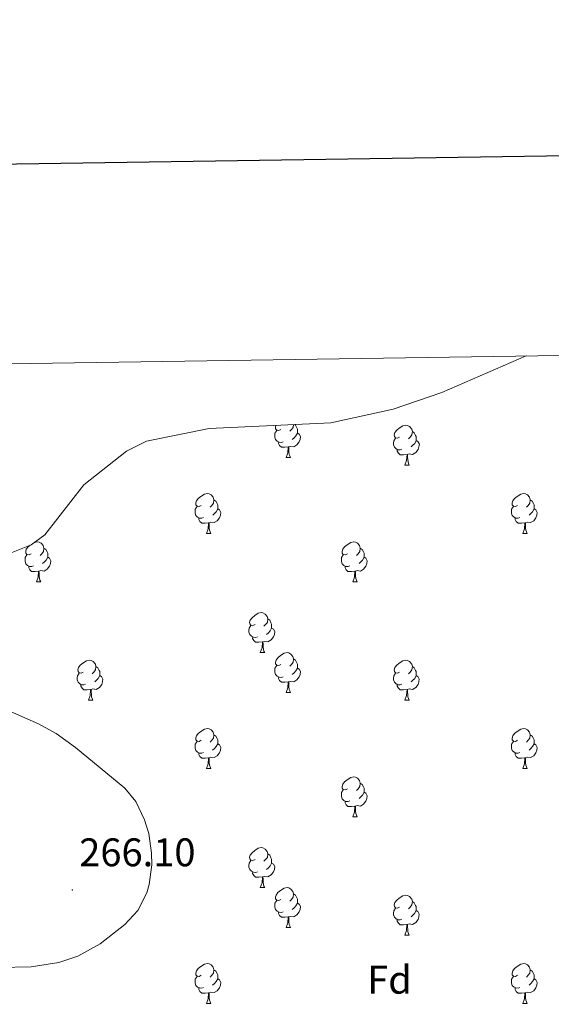
# Model space of a CAD drawing. Units: metres. Extents: x 604069 to 608569, y 4668664 to 4671701.
# Drawn here: x 606036 to 606169, y 4671240 to 4671488 of the extents above; entities that cross this region are included whole.
import ezdxf
from ezdxf.enums import TextEntityAlignment as Align

# ---------------------------------------------------------------- set-up
doc = ezdxf.new("R2010")
doc.units = ezdxf.units.M
doc.header["$MEASUREMENT"] = 0
for name, color, linetype, lineweight in [('Carátula', 7, 'Continuous', 5), ('Level 35', 92, 'Continuous', 0), ('Level 36', 19, 'Continuous', 40), ('Level 37', 92, 'Continuous', 0), ('Level 41', 19, 'Continuous', 0), ('Level 61', 19, 'Continuous', 0), ('Level 63', 7, 'Continuous', 0), ('Level 7', 1, 'Continuous', 0)]:
    doc.layers.add(name, color=color, linetype=linetype, lineweight=lineweight)
doc.styles.add('Arial', font='ARIAL.TTF', dxfattribs={"height": 0.2})

# ---------------------------------------------------------------- blocks, each defined once
blk = doc.blocks.new('5PATER')
at = {"layer": 'Carátula', "linetype": 'Continuous', "lineweight": 5}
h = blk.add_hatch(color=250, dxfattribs=at)
edge = h.paths.add_edge_path()
edge.add_ellipse((0, 0), major_axis=(-1.33, -1.34), ratio=0.999422, start_angle=0, end_angle=360)

msp = doc.modelspace()

# ---------------------------------------------------------------- linework, layer by layer
at = {"layer": 'Level 35', "color": 92, "linetype": 'Continuous', "lineweight": 0, "ltscale": 0.5}
for points in [[(606033.55, 4671353.63, 265.85), (606038.55, 4671355.68, 265.81), (606041.94, 4671358.16, 265.79), (606051.74, 4671370.73, 265.8), (606062.43, 4671379.23, 265.95), (606067.47, 4671381.7, 265.98), (606083.18, 4671384.91, 265.98), (606113.69, 4671386.28, 265.97), (606129.3, 4671389.73, 265.86), (606141.48, 4671393.88, 265.8), (606162.62, 4671403.11, 265.81)], [(606030.31, 4671249.61, 271.79), (606038.52, 4671249.73, 271.69), (606045.47, 4671250.84, 271.59), (606050.22, 4671252.39, 271.39), (606055.82, 4671255.54, 271.36), (606062.03, 4671260.39, 271.36), (606065.25, 4671263.89, 271.36), (606067.57, 4671268.34, 271.36), (606068.14, 4671270.38, 271.36), (606068.77, 4671275.37, 271.36), (606068.72, 4671278.27, 271.36), (606068.03, 4671283.19, 271.36), (606066.99, 4671286.63, 271.36), (606064.81, 4671291.22, 271.31), (606062.04, 4671294.63, 271.26), (606049.62, 4671304.8, 271.26), (606044.78, 4671308.35, 271.26), (606040.4, 4671310.78, 271.27), (606024.34, 4671317.78, 271.29)]]:
    msp.add_polyline3d(points, dxfattribs=at)
at = {"layer": 'Level 36', "color": 92, "linetype": 'Continuous', "lineweight": 0}
for points in [[(606101.74, 4671381.56, 0.01), (606101.32, 4671381.4, 0.01), (606100.73, 4671381.46, 0.01), (606100.26, 4671381.67, 0.01), (606099.83, 4671382.09, 0.01), (606099.62, 4671382.68, 0.01), (606099.62, 4671383.1, 0.01), (606099.67, 4671383.69, 0.01), (606100.1, 4671384.37, 0.01)], [(606101.16, 4671384.64, 0.01), (606100.63, 4671384.37, 0.01), (606100.1, 4671384.43, 0.01), (606099.83, 4671384.8, 0.01), (606099.78, 4671385.23, 0.01), (606099.91, 4671385.67, 0.01)], [(606104.32, 4671385.86, 0.01), (606104.23, 4671385.17, 0.01), (606103.81, 4671384.64, 0.01), (606103.39, 4671384.21, 0.01)], [(606104.56, 4671385.87, 0.01), (606104.82, 4671385.71, 0.01), (606105.13, 4671385.07, 0.01), (606105.29, 4671384.75, 0.01), (606105.29, 4671384.17, 0.01), (606105.29, 4671383.74, 0.01), (606104.92, 4671383.05, 0.01), (606104.5, 4671382.57, 0.01), (606104.02, 4671382.15, 0.01)], [(606130.93, 4671382.73, 0.01), (606130.4, 4671382.47, 0.01), (606129.87, 4671382.52, 0.01), (606129.61, 4671382.89, 0.01), (606129.55, 4671383.32, 0.01), (606129.71, 4671383.84, 0.01), (606130.19, 4671384.43, 0.01), (606130.83, 4671384.96, 0.01), (606131.73, 4671385.55, 0.01), (606132.47, 4671385.71, 0.01), (606132.9, 4671385.65, 0.01), (606133.43, 4671385.34, 0.01), (606133.96, 4671384.75, 0.01), (606134.12, 4671384.11, 0.01), (606134.01, 4671383.26, 0.01), (606133.58, 4671382.73, 0.01), (606133.16, 4671382.31, 0.01)], [(606134.12, 4671384.11, 0.01), (606134.59, 4671383.8, 0.01), (606134.91, 4671383.16, 0.01), (606135.07, 4671382.84, 0.01), (606135.07, 4671382.26, 0.01), (606135.07, 4671381.83, 0.01), (606134.7, 4671381.14, 0.01), (606134.28, 4671380.66, 0.01), (606133.8, 4671380.24, 0.01)], [(606105.29, 4671383.74, 0.01), (606105.75, 4671383.49, 0.01), (606106.09, 4671382.87, 0.01), (606105.98, 4671382.15, 0.01), (606105.77, 4671381.51, 0.01), (606105.19, 4671380.77, 0.01), (606104.39, 4671380.29, 0.01), (606103.54, 4671380.39, 0.01), (606103.11, 4671380.27, 0.01)], [(606131.52, 4671379.65, 0.01), (606131.09, 4671379.49, 0.01), (606130.51, 4671379.55, 0.01), (606130.03, 4671379.76, 0.01), (606129.61, 4671380.19, 0.01), (606129.39, 4671380.77, 0.01), (606129.39, 4671381.19, 0.01), (606129.45, 4671381.78, 0.01), (606129.87, 4671382.47, 0.01)], [(606135.07, 4671381.83, 0.01), (606135.52, 4671381.58, 0.01), (606135.87, 4671380.97, 0.01), (606135.76, 4671380.24, 0.01), (606135.55, 4671379.6, 0.01), (606134.96, 4671378.86, 0.01), (606134.17, 4671378.38, 0.01), (606133.32, 4671378.49, 0.01), (606132.89, 4671378.36, 0.01)], [(606103, 4671380.27, 0.01), (606102.11, 4671380.18, 0.01), (606101.27, 4671380.18, 0.01), (606100.84, 4671380.61, 0.01), (606100.52, 4671381.09, 0.01), (606100.52, 4671381.4, 0.01)], [(606102.46, 4671377.58, 0.01), (606102.89, 4671378.74, 0.01), (606103, 4671380.27, 0.01), (606103.11, 4671380.27, 0.01), (606103.15, 4671379.68, 0.01), (606103.18, 4671378.99, 0.01), (606103.25, 4671378.38, 0.01), (606103.37, 4671377.98, 0.01), (606103.58, 4671377.58, 0.01)], [(606132.78, 4671378.36, 0.01), (606131.89, 4671378.27, 0.01), (606131.04, 4671378.27, 0.01), (606130.62, 4671378.7, 0.01), (606130.3, 4671379.18, 0.01), (606130.3, 4671379.49, 0.01)], [(606102.46, 4671377.58, 0.01), (606103.58, 4671377.58, 0.01)], [(606132.23, 4671375.67, 0.01), (606132.67, 4671376.83, 0.01), (606132.78, 4671378.36, 0.01), (606132.89, 4671378.36, 0.01), (606132.92, 4671377.77, 0.01), (606132.96, 4671377.09, 0.01), (606133.03, 4671376.47, 0.01), (606133.14, 4671376.07, 0.01), (606133.36, 4671375.67, 0.01)], [(606132.23, 4671375.67, 0.01), (606133.36, 4671375.67, 0.01)], [(606081.18, 4671365.59, 0.01), (606080.65, 4671365.33, 0.01), (606080.12, 4671365.38, 0.01), (606079.86, 4671365.75, 0.01), (606079.8, 4671366.18, 0.01), (606079.96, 4671366.7, 0.01), (606080.44, 4671367.29, 0.01), (606081.08, 4671367.82, 0.01), (606081.98, 4671368.41, 0.01), (606082.72, 4671368.57, 0.01), (606083.15, 4671368.51, 0.01), (606083.68, 4671368.2, 0.01), (606084.21, 4671367.61, 0.01), (606084.37, 4671366.97, 0.01), (606084.26, 4671366.12, 0.01), (606083.83, 4671365.59, 0.01), (606083.41, 4671365.17, 0.01)], [(606084.37, 4671366.97, 0.01), (606084.84, 4671366.66, 0.01), (606085.16, 4671366.02, 0.01), (606085.32, 4671365.7, 0.01), (606085.32, 4671365.12, 0.01), (606085.32, 4671364.69, 0.01), (606084.95, 4671364, 0.01), (606084.53, 4671363.52, 0.01), (606084.05, 4671363.1, 0.01)], [(606160.51, 4671365.59, 0.01), (606159.98, 4671365.33, 0.01), (606159.45, 4671365.38, 0.01), (606159.18, 4671365.75, 0.01), (606159.13, 4671366.18, 0.01), (606159.29, 4671366.7, 0.01), (606159.77, 4671367.29, 0.01), (606160.4, 4671367.82, 0.01), (606161.3, 4671368.41, 0.01), (606162.05, 4671368.57, 0.01), (606162.47, 4671368.51, 0.01), (606163, 4671368.2, 0.01), (606163.53, 4671367.61, 0.01), (606163.69, 4671366.97, 0.01), (606163.58, 4671366.12, 0.01), (606163.16, 4671365.59, 0.01), (606162.74, 4671365.17, 0.01)], [(606163.69, 4671366.97, 0.01), (606164.17, 4671366.66, 0.01), (606164.48, 4671366.02, 0.01), (606164.64, 4671365.7, 0.01), (606164.64, 4671365.12, 0.01), (606164.64, 4671364.69, 0.01), (606164.27, 4671364, 0.01), (606163.85, 4671363.52, 0.01), (606163.37, 4671363.1, 0.01)], [(606081.77, 4671362.51, 0.01), (606081.34, 4671362.35, 0.01), (606080.76, 4671362.41, 0.01), (606080.28, 4671362.62, 0.01), (606079.86, 4671363.05, 0.01), (606079.64, 4671363.63, 0.01), (606079.64, 4671364.05, 0.01), (606079.7, 4671364.64, 0.01), (606080.12, 4671365.33, 0.01)], [(606085.32, 4671364.69, 0.01), (606085.77, 4671364.44, 0.01), (606086.12, 4671363.83, 0.01), (606086.01, 4671363.1, 0.01), (606085.8, 4671362.46, 0.01), (606085.21, 4671361.72, 0.01), (606084.42, 4671361.24, 0.01), (606083.57, 4671361.35, 0.01), (606083.14, 4671361.22, 0.01)], [(606161.09, 4671362.51, 0.01), (606160.67, 4671362.35, 0.01), (606160.08, 4671362.41, 0.01), (606159.61, 4671362.62, 0.01), (606159.18, 4671363.05, 0.01), (606158.97, 4671363.63, 0.01), (606158.97, 4671364.05, 0.01), (606159.02, 4671364.64, 0.01), (606159.45, 4671365.33, 0.01)], [(606164.64, 4671364.69, 0.01), (606165.1, 4671364.44, 0.01), (606165.44, 4671363.83, 0.01), (606165.33, 4671363.1, 0.01), (606165.12, 4671362.46, 0.01), (606164.54, 4671361.72, 0.01), (606163.74, 4671361.24, 0.01), (606162.89, 4671361.35, 0.01), (606162.46, 4671361.22, 0.01)], [(606083.03, 4671361.22, 0.01), (606082.14, 4671361.13, 0.01), (606081.29, 4671361.13, 0.01), (606080.87, 4671361.56, 0.01), (606080.55, 4671362.04, 0.01), (606080.55, 4671362.35, 0.01)], [(606162.35, 4671361.22, 0.01), (606161.46, 4671361.13, 0.01), (606160.62, 4671361.13, 0.01), (606160.19, 4671361.56, 0.01), (606159.87, 4671362.04, 0.01), (606159.87, 4671362.35, 0.01)], [(606082.48, 4671358.53, 0.01), (606082.92, 4671359.69, 0.01), (606083.03, 4671361.22, 0.01), (606083.14, 4671361.22, 0.01), (606083.17, 4671360.63, 0.01), (606083.21, 4671359.95, 0.01), (606083.28, 4671359.33, 0.01), (606083.39, 4671358.93, 0.01), (606083.61, 4671358.53, 0.01)], [(606161.81, 4671358.53, 0.01), (606162.24, 4671359.69, 0.01), (606162.35, 4671361.22, 0.01), (606162.46, 4671361.22, 0.01), (606162.5, 4671360.63, 0.01), (606162.53, 4671359.95, 0.01), (606162.6, 4671359.33, 0.01), (606162.72, 4671358.93, 0.01), (606162.93, 4671358.53, 0.01)], [(606082.48, 4671358.53, 0.01), (606083.61, 4671358.53, 0.01)], [(606161.81, 4671358.53, 0.01), (606162.93, 4671358.53, 0.01)], [(606038.54, 4671353.45, 0.01), (606038.01, 4671353.19, 0.01), (606037.48, 4671353.24, 0.01), (606037.22, 4671353.61, 0.01), (606037.16, 4671354.04, 0.01), (606037.32, 4671354.56, 0.01), (606037.8, 4671355.15, 0.01), (606038.32, 4671355.59, 0.01)], [(606039.36, 4671356.27, 0.01), (606040.08, 4671356.43, 0.01), (606040.51, 4671356.37, 0.01), (606041.04, 4671356.06, 0.01), (606041.57, 4671355.47, 0.01), (606041.73, 4671354.83, 0.01), (606041.62, 4671353.98, 0.01), (606041.19, 4671353.45, 0.01), (606040.77, 4671353.03, 0.01)], [(606041.73, 4671354.83, 0.01), (606042.2, 4671354.52, 0.01), (606042.52, 4671353.88, 0.01), (606042.68, 4671353.56, 0.01), (606042.68, 4671352.98, 0.01), (606042.68, 4671352.55, 0.01), (606042.31, 4671351.86, 0.01), (606041.89, 4671351.38, 0.01), (606041.41, 4671350.96, 0.01)], [(606117.87, 4671353.45, 0.01), (606117.34, 4671353.19, 0.01), (606116.81, 4671353.24, 0.01), (606116.55, 4671353.61, 0.01), (606116.49, 4671354.04, 0.01), (606116.65, 4671354.56, 0.01), (606117.13, 4671355.15, 0.01), (606117.77, 4671355.68, 0.01), (606118.67, 4671356.27, 0.01), (606119.41, 4671356.43, 0.01), (606119.84, 4671356.37, 0.01), (606120.37, 4671356.06, 0.01), (606120.9, 4671355.47, 0.01), (606121.06, 4671354.83, 0.01), (606120.95, 4671353.98, 0.01), (606120.52, 4671353.45, 0.01), (606120.1, 4671353.03, 0.01)], [(606121.06, 4671354.83, 0.01), (606121.53, 4671354.52, 0.01), (606121.85, 4671353.88, 0.01), (606122.01, 4671353.56, 0.01), (606122.01, 4671352.98, 0.01), (606122.01, 4671352.55, 0.01), (606121.64, 4671351.86, 0.01), (606121.22, 4671351.38, 0.01), (606120.74, 4671350.96, 0.01)], [(606039.13, 4671350.37, 0.01), (606038.7, 4671350.21, 0.01), (606038.12, 4671350.27, 0.01), (606037.64, 4671350.48, 0.01), (606037.22, 4671350.91, 0.01), (606037, 4671351.49, 0.01), (606037, 4671351.91, 0.01), (606037.06, 4671352.5, 0.01), (606037.48, 4671353.19, 0.01)], [(606042.68, 4671352.55, 0.01), (606043.13, 4671352.3, 0.01), (606043.48, 4671351.69, 0.01), (606043.37, 4671350.96, 0.01), (606043.16, 4671350.32, 0.01), (606042.57, 4671349.58, 0.01), (606041.78, 4671349.1, 0.01), (606040.93, 4671349.21, 0.01), (606040.5, 4671349.08, 0.01)], [(606118.46, 4671350.37, 0.01), (606118.03, 4671350.21, 0.01), (606117.45, 4671350.27, 0.01), (606116.97, 4671350.48, 0.01), (606116.55, 4671350.91, 0.01), (606116.33, 4671351.49, 0.01), (606116.33, 4671351.91, 0.01), (606116.39, 4671352.5, 0.01), (606116.81, 4671353.19, 0.01)], [(606122.01, 4671352.55, 0.01), (606122.46, 4671352.3, 0.01), (606122.81, 4671351.69, 0.01), (606122.7, 4671350.96, 0.01), (606122.49, 4671350.32, 0.01), (606121.9, 4671349.58, 0.01), (606121.11, 4671349.1, 0.01), (606120.26, 4671349.21, 0.01), (606119.83, 4671349.08, 0.01)], [(606040.39, 4671349.08, 0.01), (606039.5, 4671348.99, 0.01), (606038.65, 4671348.99, 0.01), (606038.23, 4671349.42, 0.01), (606037.91, 4671349.9, 0.01), (606037.91, 4671350.21, 0.01)], [(606119.72, 4671349.08, 0.01), (606118.83, 4671348.99, 0.01), (606117.98, 4671348.99, 0.01), (606117.56, 4671349.42, 0.01), (606117.24, 4671349.9, 0.01), (606117.24, 4671350.21, 0.01)], [(606039.84, 4671346.39, 0.01), (606040.28, 4671347.55, 0.01), (606040.39, 4671349.08, 0.01), (606040.5, 4671349.08, 0.01), (606040.53, 4671348.49, 0.01), (606040.57, 4671347.81, 0.01), (606040.64, 4671347.19, 0.01), (606040.75, 4671346.79, 0.01), (606040.97, 4671346.39, 0.01)], [(606119.17, 4671346.39, 0.01), (606119.61, 4671347.55, 0.01), (606119.72, 4671349.08, 0.01), (606119.83, 4671349.08, 0.01), (606119.86, 4671348.49, 0.01), (606119.9, 4671347.81, 0.01), (606119.97, 4671347.19, 0.01), (606120.08, 4671346.79, 0.01), (606120.3, 4671346.39, 0.01)], [(606039.84, 4671346.39, 0.01), (606040.97, 4671346.39, 0.01)], [(606119.17, 4671346.39, 0.01), (606120.3, 4671346.39, 0.01)], [(606094.68, 4671335.68, 0.01), (606094.15, 4671335.42, 0.01), (606093.62, 4671335.47, 0.01), (606093.36, 4671335.84, 0.01), (606093.3, 4671336.27, 0.01), (606093.46, 4671336.79, 0.01), (606093.94, 4671337.38, 0.01), (606094.58, 4671337.91, 0.01), (606095.48, 4671338.5, 0.01), (606096.22, 4671338.66, 0.01), (606096.65, 4671338.6, 0.01), (606097.18, 4671338.29, 0.01), (606097.71, 4671337.7, 0.01), (606097.87, 4671337.06, 0.01), (606097.76, 4671336.21, 0.01), (606097.33, 4671335.68, 0.01), (606096.91, 4671335.26, 0.01)], [(606097.87, 4671337.06, 0.01), (606098.34, 4671336.75, 0.01), (606098.66, 4671336.11, 0.01), (606098.82, 4671335.79, 0.01), (606098.82, 4671335.21, 0.01), (606098.82, 4671334.78, 0.01), (606098.45, 4671334.09, 0.01), (606098.03, 4671333.61, 0.01), (606097.55, 4671333.19, 0.01)], [(606095.27, 4671332.6, 0.01), (606094.84, 4671332.44, 0.01), (606094.26, 4671332.5, 0.01), (606093.78, 4671332.71, 0.01), (606093.36, 4671333.14, 0.01), (606093.14, 4671333.72, 0.01), (606093.14, 4671334.14, 0.01), (606093.2, 4671334.73, 0.01), (606093.62, 4671335.42, 0.01)], [(606098.82, 4671334.78, 0.01), (606099.27, 4671334.53, 0.01), (606099.62, 4671333.92, 0.01), (606099.51, 4671333.19, 0.01), (606099.3, 4671332.55, 0.01), (606098.71, 4671331.81, 0.01), (606097.92, 4671331.33, 0.01), (606097.07, 4671331.44, 0.01), (606096.64, 4671331.31, 0.01)], [(606096.53, 4671331.31, 0.01), (606095.64, 4671331.22, 0.01), (606094.79, 4671331.22, 0.01), (606094.37, 4671331.65, 0.01), (606094.05, 4671332.13, 0.01), (606094.05, 4671332.44, 0.01)], [(606095.98, 4671328.62, 0.01), (606096.42, 4671329.78, 0.01), (606096.53, 4671331.31, 0.01), (606096.64, 4671331.31, 0.01), (606096.67, 4671330.72, 0.01), (606096.71, 4671330.04, 0.01), (606096.78, 4671329.42, 0.01), (606096.89, 4671329.02, 0.01), (606097.11, 4671328.62, 0.01)], [(606095.98, 4671328.62, 0.01), (606097.11, 4671328.62, 0.01)], [(606101.16, 4671325.65, 0.01), (606100.63, 4671325.38, 0.01), (606100.1, 4671325.44, 0.01), (606099.83, 4671325.81, 0.01), (606099.78, 4671326.23, 0.01), (606099.94, 4671326.75, 0.01), (606100.42, 4671327.35, 0.01), (606101.05, 4671327.88, 0.01), (606101.95, 4671328.46, 0.01), (606102.7, 4671328.62, 0.01), (606103.12, 4671328.57, 0.01), (606103.65, 4671328.25, 0.01), (606104.18, 4671327.67, 0.01), (606104.34, 4671327.03, 0.01), (606104.23, 4671326.18, 0.01), (606103.81, 4671325.65, 0.01), (606103.39, 4671325.22, 0.01)], [(606051.6, 4671323.74, 0.01), (606051.07, 4671323.48, 0.01), (606050.54, 4671323.53, 0.01), (606050.28, 4671323.9, 0.01), (606050.22, 4671324.33, 0.01), (606050.38, 4671324.85, 0.01), (606050.86, 4671325.44, 0.01), (606051.5, 4671325.97, 0.01), (606052.4, 4671326.56, 0.01), (606053.14, 4671326.72, 0.01), (606053.57, 4671326.66, 0.01), (606054.1, 4671326.35, 0.01), (606054.63, 4671325.76, 0.01), (606054.79, 4671325.12, 0.01), (606054.68, 4671324.27, 0.01), (606054.25, 4671323.74, 0.01), (606053.83, 4671323.32, 0.01)], [(606054.79, 4671325.12, 0.01), (606055.26, 4671324.81, 0.01), (606055.58, 4671324.17, 0.01), (606055.74, 4671323.85, 0.01), (606055.74, 4671323.27, 0.01), (606055.74, 4671322.84, 0.01), (606055.37, 4671322.15, 0.01), (606054.95, 4671321.67, 0.01), (606054.47, 4671321.25, 0.01)], [(606101.74, 4671322.57, 0.01), (606101.32, 4671322.41, 0.01), (606100.73, 4671322.47, 0.01), (606100.26, 4671322.68, 0.01), (606099.83, 4671323.1, 0.01), (606099.62, 4671323.69, 0.01), (606099.62, 4671324.11, 0.01), (606099.67, 4671324.69, 0.01), (606100.1, 4671325.38, 0.01)], [(606105.29, 4671324.75, 0.01), (606105.75, 4671324.5, 0.01), (606106.09, 4671323.88, 0.01), (606105.98, 4671323.16, 0.01), (606105.77, 4671322.52, 0.01), (606105.19, 4671321.78, 0.01), (606104.39, 4671321.3, 0.01), (606103.54, 4671321.4, 0.01), (606103.11, 4671321.27, 0.01)], [(606104.34, 4671327.03, 0.01), (606104.82, 4671326.71, 0.01), (606105.13, 4671326.07, 0.01), (606105.29, 4671325.75, 0.01), (606105.29, 4671325.17, 0.01), (606105.29, 4671324.75, 0.01), (606104.92, 4671324.06, 0.01), (606104.5, 4671323.58, 0.01), (606104.02, 4671323.16, 0.01)], [(606130.93, 4671323.74, 0.01), (606130.4, 4671323.48, 0.01), (606129.87, 4671323.53, 0.01), (606129.6, 4671323.9, 0.01), (606129.55, 4671324.33, 0.01), (606129.71, 4671324.85, 0.01), (606130.19, 4671325.44, 0.01), (606130.82, 4671325.97, 0.01), (606131.72, 4671326.56, 0.01), (606132.47, 4671326.72, 0.01), (606132.9, 4671326.66, 0.01), (606133.42, 4671326.35, 0.01), (606133.96, 4671325.76, 0.01), (606134.12, 4671325.12, 0.01), (606134, 4671324.27, 0.01), (606133.58, 4671323.74, 0.01), (606133.16, 4671323.32, 0.01)], [(606134.12, 4671325.12, 0.01), (606134.59, 4671324.81, 0.01), (606134.9, 4671324.17, 0.01), (606135.06, 4671323.85, 0.01), (606135.06, 4671323.27, 0.01), (606135.06, 4671322.84, 0.01), (606134.7, 4671322.15, 0.01), (606134.28, 4671321.67, 0.01), (606133.8, 4671321.25, 0.01)], [(606052.19, 4671320.66, 0.01), (606051.76, 4671320.5, 0.01), (606051.18, 4671320.56, 0.01), (606050.7, 4671320.77, 0.01), (606050.28, 4671321.2, 0.01), (606050.06, 4671321.78, 0.01), (606050.06, 4671322.2, 0.01), (606050.12, 4671322.79, 0.01), (606050.54, 4671323.48, 0.01)], [(606055.74, 4671322.84, 0.01), (606056.19, 4671322.59, 0.01), (606056.54, 4671321.98, 0.01), (606056.43, 4671321.25, 0.01), (606056.22, 4671320.61, 0.01), (606055.63, 4671319.87, 0.01), (606054.84, 4671319.39, 0.01), (606053.99, 4671319.5, 0.01), (606053.56, 4671319.37, 0.01)], [(606103, 4671321.27, 0.01), (606102.11, 4671321.19, 0.01), (606101.27, 4671321.19, 0.01), (606100.84, 4671321.62, 0.01), (606100.52, 4671322.09, 0.01), (606100.52, 4671322.41, 0.01)], [(606131.52, 4671320.66, 0.01), (606131.09, 4671320.5, 0.01), (606130.5, 4671320.56, 0.01), (606130.03, 4671320.77, 0.01), (606129.6, 4671321.2, 0.01), (606129.39, 4671321.78, 0.01), (606129.39, 4671322.2, 0.01), (606129.44, 4671322.79, 0.01), (606129.87, 4671323.48, 0.01)], [(606135.06, 4671322.84, 0.01), (606135.52, 4671322.59, 0.01), (606135.86, 4671321.98, 0.01), (606135.76, 4671321.25, 0.01), (606135.54, 4671320.61, 0.01), (606134.96, 4671319.87, 0.01), (606134.16, 4671319.39, 0.01), (606133.32, 4671319.5, 0.01), (606132.88, 4671319.37, 0.01)], [(606053.45, 4671319.37, 0.01), (606052.56, 4671319.28, 0.01), (606051.71, 4671319.28, 0.01), (606051.29, 4671319.71, 0.01), (606050.97, 4671320.19, 0.01), (606050.97, 4671320.5, 0.01)], [(606102.46, 4671318.59, 0.01), (606102.89, 4671319.75, 0.01), (606103, 4671321.27, 0.01), (606103.11, 4671321.27, 0.01), (606103.15, 4671320.69, 0.01), (606103.18, 4671320, 0.01), (606103.25, 4671319.39, 0.01), (606103.37, 4671318.99, 0.01), (606103.58, 4671318.59, 0.01)], [(606132.78, 4671319.37, 0.01), (606131.88, 4671319.28, 0.01), (606131.04, 4671319.28, 0.01), (606130.62, 4671319.71, 0.01), (606130.3, 4671320.19, 0.01), (606130.3, 4671320.5, 0.01)], [(606052.9, 4671316.68, 0.01), (606053.34, 4671317.84, 0.01), (606053.45, 4671319.37, 0.01), (606053.56, 4671319.37, 0.01), (606053.59, 4671318.78, 0.01), (606053.63, 4671318.1, 0.01), (606053.7, 4671317.48, 0.01), (606053.81, 4671317.08, 0.01), (606054.03, 4671316.68, 0.01)], [(606102.46, 4671318.59, 0.01), (606103.58, 4671318.59, 0.01)], [(606132.23, 4671316.68, 0.01), (606132.66, 4671317.84, 0.01), (606132.78, 4671319.37, 0.01), (606132.88, 4671319.37, 0.01), (606132.92, 4671318.78, 0.01), (606132.96, 4671318.1, 0.01), (606133.02, 4671317.48, 0.01), (606133.14, 4671317.08, 0.01), (606133.36, 4671316.68, 0.01)], [(606052.9, 4671316.68, 0.01), (606054.03, 4671316.68, 0.01)], [(606132.23, 4671316.68, 0.01), (606133.36, 4671316.68, 0.01)], [(606081.18, 4671306.6, 0.01), (606080.65, 4671306.33, 0.01), (606080.12, 4671306.39, 0.01), (606079.86, 4671306.76, 0.01), (606079.8, 4671307.19, 0.01), (606079.96, 4671307.71, 0.01), (606080.44, 4671308.3, 0.01), (606081.08, 4671308.83, 0.01), (606081.98, 4671309.41, 0.01), (606082.72, 4671309.57, 0.01), (606083.14, 4671309.52, 0.01), (606083.68, 4671309.21, 0.01), (606084.2, 4671308.62, 0.01), (606084.36, 4671307.98, 0.01), (606084.26, 4671307.13, 0.01), (606083.83, 4671306.6, 0.01), (606083.41, 4671306.17, 0.01)], [(606084.36, 4671307.98, 0.01), (606084.84, 4671307.67, 0.01), (606085.16, 4671307.03, 0.01), (606085.32, 4671306.71, 0.01), (606085.32, 4671306.13, 0.01), (606085.32, 4671305.7, 0.01), (606084.94, 4671305.01, 0.01), (606084.52, 4671304.53, 0.01), (606084.04, 4671304.11, 0.01)], [(606160.51, 4671306.6, 0.01), (606159.98, 4671306.33, 0.01), (606159.45, 4671306.39, 0.01), (606159.18, 4671306.76, 0.01), (606159.13, 4671307.18, 0.01), (606159.29, 4671307.7, 0.01), (606159.77, 4671308.3, 0.01), (606160.4, 4671308.83, 0.01), (606161.3, 4671309.41, 0.01), (606162.05, 4671309.57, 0.01), (606162.47, 4671309.52, 0.01), (606163, 4671309.2, 0.01), (606163.53, 4671308.62, 0.01), (606163.69, 4671307.98, 0.01), (606163.58, 4671307.13, 0.01), (606163.16, 4671306.6, 0.01), (606162.74, 4671306.17, 0.01)], [(606163.69, 4671307.98, 0.01), (606164.17, 4671307.66, 0.01), (606164.48, 4671307.02, 0.01), (606164.64, 4671306.7, 0.01), (606164.64, 4671306.12, 0.01), (606164.64, 4671305.7, 0.01), (606164.27, 4671305.01, 0.01), (606163.85, 4671304.53, 0.01), (606163.37, 4671304.11, 0.01)], [(606081.76, 4671303.52, 0.01), (606081.34, 4671303.36, 0.01), (606080.76, 4671303.42, 0.01), (606080.28, 4671303.63, 0.01), (606079.86, 4671304.05, 0.01), (606079.64, 4671304.64, 0.01), (606079.64, 4671305.06, 0.01), (606079.7, 4671305.65, 0.01), (606080.12, 4671306.33, 0.01)], [(606085.32, 4671305.7, 0.01), (606085.77, 4671305.45, 0.01), (606086.12, 4671304.83, 0.01), (606086, 4671304.11, 0.01), (606085.8, 4671303.47, 0.01), (606085.21, 4671302.73, 0.01), (606084.42, 4671302.25, 0.01), (606083.56, 4671302.35, 0.01), (606083.14, 4671302.23, 0.01)], [(606161.09, 4671303.52, 0.01), (606160.67, 4671303.36, 0.01), (606160.08, 4671303.42, 0.01), (606159.61, 4671303.63, 0.01), (606159.18, 4671304.05, 0.01), (606158.97, 4671304.64, 0.01), (606158.97, 4671305.06, 0.01), (606159.02, 4671305.64, 0.01), (606159.45, 4671306.33, 0.01)], [(606164.64, 4671305.7, 0.01), (606165.1, 4671305.45, 0.01), (606165.44, 4671304.83, 0.01), (606165.33, 4671304.11, 0.01), (606165.12, 4671303.47, 0.01), (606164.54, 4671302.73, 0.01), (606163.74, 4671302.25, 0.01), (606162.89, 4671302.35, 0.01), (606162.46, 4671302.22, 0.01)], [(606083.02, 4671302.23, 0.01), (606082.14, 4671302.14, 0.01), (606081.29, 4671302.14, 0.01), (606080.86, 4671302.57, 0.01), (606080.54, 4671303.05, 0.01), (606080.54, 4671303.36, 0.01)], [(606162.35, 4671302.22, 0.01), (606161.46, 4671302.14, 0.01), (606160.62, 4671302.14, 0.01), (606160.19, 4671302.57, 0.01), (606159.87, 4671303.04, 0.01), (606159.87, 4671303.36, 0.01)], [(606082.48, 4671299.54, 0.01), (606082.92, 4671300.7, 0.01), (606083.02, 4671302.23, 0.01), (606083.14, 4671302.23, 0.01), (606083.17, 4671301.64, 0.01), (606083.2, 4671300.95, 0.01), (606083.28, 4671300.34, 0.01), (606083.39, 4671299.94, 0.01), (606083.6, 4671299.54, 0.01)], [(606161.81, 4671299.54, 0.01), (606162.24, 4671300.7, 0.01), (606162.35, 4671302.22, 0.01), (606162.46, 4671302.22, 0.01), (606162.5, 4671301.64, 0.01), (606162.53, 4671300.95, 0.01), (606162.6, 4671300.34, 0.01), (606162.72, 4671299.94, 0.01), (606162.93, 4671299.54, 0.01)], [(606082.48, 4671299.54, 0.01), (606083.6, 4671299.54, 0.01)], [(606117.87, 4671294.46, 0.01), (606117.34, 4671294.19, 0.01), (606116.81, 4671294.25, 0.01), (606116.55, 4671294.62, 0.01), (606116.49, 4671295.05, 0.01), (606116.65, 4671295.57, 0.01), (606117.13, 4671296.16, 0.01), (606117.77, 4671296.69, 0.01), (606118.67, 4671297.27, 0.01), (606119.41, 4671297.43, 0.01), (606119.84, 4671297.38, 0.01), (606120.37, 4671297.07, 0.01), (606120.9, 4671296.48, 0.01), (606121.06, 4671295.84, 0.01), (606120.95, 4671294.99, 0.01), (606120.52, 4671294.46, 0.01), (606120.1, 4671294.03, 0.01)], [(606161.81, 4671299.54, 0.01), (606162.93, 4671299.54, 0.01)], [(606121.06, 4671295.84, 0.01), (606121.53, 4671295.53, 0.01), (606121.85, 4671294.89, 0.01), (606122.01, 4671294.57, 0.01), (606122.01, 4671293.99, 0.01), (606122.01, 4671293.56, 0.01), (606121.64, 4671292.87, 0.01), (606121.22, 4671292.39, 0.01), (606120.74, 4671291.97, 0.01)], [(606118.46, 4671291.38, 0.01), (606118.03, 4671291.22, 0.01), (606117.45, 4671291.28, 0.01), (606116.97, 4671291.49, 0.01), (606116.55, 4671291.91, 0.01), (606116.33, 4671292.5, 0.01), (606116.33, 4671292.92, 0.01), (606116.39, 4671293.51, 0.01), (606116.81, 4671294.19, 0.01)], [(606122.01, 4671293.56, 0.01), (606122.46, 4671293.31, 0.01), (606122.81, 4671292.69, 0.01), (606122.7, 4671291.97, 0.01), (606122.49, 4671291.33, 0.01), (606121.9, 4671290.59, 0.01), (606121.11, 4671290.11, 0.01), (606120.26, 4671290.21, 0.01), (606119.83, 4671290.09, 0.01)], [(606119.72, 4671290.09, 0.01), (606118.83, 4671290, 0.01), (606117.98, 4671290, 0.01), (606117.56, 4671290.43, 0.01), (606117.24, 4671290.91, 0.01), (606117.24, 4671291.22, 0.01)], [(606119.17, 4671287.4, 0.01), (606119.61, 4671288.56, 0.01), (606119.72, 4671290.09, 0.01), (606119.83, 4671290.09, 0.01), (606119.86, 4671289.5, 0.01), (606119.9, 4671288.81, 0.01), (606119.97, 4671288.2, 0.01), (606120.08, 4671287.8, 0.01), (606120.3, 4671287.4, 0.01)], [(606119.17, 4671287.4, 0.01), (606120.3, 4671287.4, 0.01)], [(606094.68, 4671276.69, 0.01), (606094.15, 4671276.43, 0.01), (606093.62, 4671276.48, 0.01), (606093.36, 4671276.85, 0.01), (606093.3, 4671277.28, 0.01), (606093.46, 4671277.8, 0.01), (606093.94, 4671278.39, 0.01), (606094.58, 4671278.92, 0.01), (606095.48, 4671279.51, 0.01), (606096.22, 4671279.67, 0.01), (606096.65, 4671279.61, 0.01), (606097.18, 4671279.3, 0.01), (606097.71, 4671278.71, 0.01), (606097.87, 4671278.07, 0.01), (606097.76, 4671277.22, 0.01), (606097.33, 4671276.69, 0.01), (606096.91, 4671276.27, 0.01)], [(606097.87, 4671278.07, 0.01), (606098.34, 4671277.76, 0.01), (606098.66, 4671277.12, 0.01), (606098.82, 4671276.8, 0.01), (606098.82, 4671276.22, 0.01), (606098.82, 4671275.79, 0.01), (606098.45, 4671275.1, 0.01), (606098.03, 4671274.62, 0.01), (606097.55, 4671274.2, 0.01)], [(606095.27, 4671273.61, 0.01), (606094.84, 4671273.45, 0.01), (606094.26, 4671273.51, 0.01), (606093.78, 4671273.72, 0.01), (606093.36, 4671274.15, 0.01), (606093.14, 4671274.73, 0.01), (606093.14, 4671275.15, 0.01), (606093.2, 4671275.74, 0.01), (606093.62, 4671276.43, 0.01)], [(606098.82, 4671275.79, 0.01), (606099.27, 4671275.54, 0.01), (606099.62, 4671274.93, 0.01), (606099.51, 4671274.2, 0.01), (606099.3, 4671273.56, 0.01), (606098.71, 4671272.82, 0.01), (606097.92, 4671272.34, 0.01), (606097.07, 4671272.45, 0.01), (606096.64, 4671272.32, 0.01)], [(606096.53, 4671272.32, 0.01), (606095.64, 4671272.23, 0.01), (606094.79, 4671272.23, 0.01), (606094.37, 4671272.66, 0.01), (606094.05, 4671273.14, 0.01), (606094.05, 4671273.45, 0.01)], [(606095.98, 4671269.63, 0.01), (606096.42, 4671270.79, 0.01), (606096.53, 4671272.32, 0.01), (606096.64, 4671272.32, 0.01), (606096.67, 4671271.73, 0.01), (606096.71, 4671271.05, 0.01), (606096.78, 4671270.43, 0.01), (606096.89, 4671270.03, 0.01), (606097.11, 4671269.63, 0.01)], [(606095.98, 4671269.63, 0.01), (606097.11, 4671269.63, 0.01)], [(606101.16, 4671266.66, 0.01), (606100.63, 4671266.39, 0.01), (606100.1, 4671266.45, 0.01), (606099.83, 4671266.82, 0.01), (606099.78, 4671267.24, 0.01), (606099.94, 4671267.76, 0.01), (606100.42, 4671268.36, 0.01), (606101.05, 4671268.89, 0.01), (606101.95, 4671269.47, 0.01), (606102.7, 4671269.63, 0.01), (606103.12, 4671269.58, 0.01), (606103.65, 4671269.26, 0.01), (606104.18, 4671268.68, 0.01), (606104.34, 4671268.04, 0.01), (606104.23, 4671267.19, 0.01), (606103.81, 4671266.66, 0.01), (606103.39, 4671266.23, 0.01)], [(606104.34, 4671268.04, 0.01), (606104.82, 4671267.72, 0.01), (606105.13, 4671267.08, 0.01), (606105.29, 4671266.76, 0.01), (606105.29, 4671266.18, 0.01), (606105.29, 4671265.76, 0.01), (606104.92, 4671265.07, 0.01), (606104.5, 4671264.59, 0.01), (606104.02, 4671264.17, 0.01)], [(606130.93, 4671264.75, 0.01), (606130.4, 4671264.49, 0.01), (606129.87, 4671264.54, 0.01), (606129.6, 4671264.91, 0.01), (606129.55, 4671265.34, 0.01), (606129.71, 4671265.86, 0.01), (606130.19, 4671266.45, 0.01), (606130.82, 4671266.98, 0.01), (606131.72, 4671267.57, 0.01), (606132.47, 4671267.73, 0.01), (606132.9, 4671267.67, 0.01), (606133.42, 4671267.36, 0.01), (606133.96, 4671266.77, 0.01), (606134.12, 4671266.13, 0.01), (606134, 4671265.28, 0.01), (606133.58, 4671264.75, 0.01), (606133.16, 4671264.33, 0.01)], [(606101.74, 4671263.58, 0.01), (606101.32, 4671263.42, 0.01), (606100.73, 4671263.48, 0.01), (606100.26, 4671263.69, 0.01), (606099.83, 4671264.11, 0.01), (606099.62, 4671264.7, 0.01), (606099.62, 4671265.12, 0.01), (606099.67, 4671265.7, 0.01), (606100.1, 4671266.39, 0.01)], [(606105.29, 4671265.76, 0.01), (606105.75, 4671265.51, 0.01), (606106.09, 4671264.89, 0.01), (606105.98, 4671264.17, 0.01), (606105.77, 4671263.53, 0.01), (606105.19, 4671262.79, 0.01), (606104.39, 4671262.31, 0.01), (606103.54, 4671262.41, 0.01), (606103.11, 4671262.28, 0.01)], [(606134.12, 4671266.13, 0.01), (606134.59, 4671265.82, 0.01), (606134.9, 4671265.17, 0.01), (606135.06, 4671264.85, 0.01), (606135.06, 4671264.28, 0.01), (606135.06, 4671263.85, 0.01), (606134.69, 4671263.16, 0.01), (606134.27, 4671262.68, 0.01), (606133.79, 4671262.26, 0.01)], [(606103, 4671262.28, 0.01), (606102.11, 4671262.2, 0.01), (606101.27, 4671262.2, 0.01), (606100.84, 4671262.63, 0.01), (606100.52, 4671263.1, 0.01), (606100.52, 4671263.42, 0.01)], [(606131.51, 4671261.67, 0.01), (606131.09, 4671261.51, 0.01), (606130.5, 4671261.57, 0.01), (606130.03, 4671261.78, 0.01), (606129.6, 4671262.21, 0.01), (606129.39, 4671262.79, 0.01), (606129.39, 4671263.21, 0.01), (606129.44, 4671263.8, 0.01), (606129.87, 4671264.49, 0.01)], [(606135.06, 4671263.85, 0.01), (606135.52, 4671263.6, 0.01), (606135.86, 4671262.99, 0.01), (606135.75, 4671262.26, 0.01), (606135.54, 4671261.62, 0.01), (606134.96, 4671260.88, 0.01), (606134.16, 4671260.4, 0.01), (606133.31, 4671260.51, 0.01), (606132.88, 4671260.38, 0.01)], [(606102.46, 4671259.6, 0.01), (606102.89, 4671260.76, 0.01), (606103, 4671262.28, 0.01), (606103.11, 4671262.28, 0.01), (606103.15, 4671261.7, 0.01), (606103.18, 4671261.01, 0.01), (606103.25, 4671260.4, 0.01), (606103.37, 4671260, 0.01), (606103.58, 4671259.6, 0.01)], [(606132.77, 4671260.38, 0.01), (606131.88, 4671260.29, 0.01), (606131.04, 4671260.29, 0.01), (606130.61, 4671260.72, 0.01), (606130.29, 4671261.2, 0.01), (606130.29, 4671261.51, 0.01)], [(606132.23, 4671257.69, 0.01), (606132.66, 4671258.85, 0.01), (606132.77, 4671260.38, 0.01), (606132.88, 4671260.38, 0.01), (606132.92, 4671259.79, 0.01), (606132.95, 4671259.11, 0.01), (606133.02, 4671258.49, 0.01), (606133.14, 4671258.09, 0.01), (606133.35, 4671257.69, 0.01)], [(606102.46, 4671259.6, 0.01), (606103.58, 4671259.6, 0.01)], [(606132.23, 4671257.69, 0.01), (606133.35, 4671257.69, 0.01)], [(606081.18, 4671247.61, 0.01), (606080.65, 4671247.34, 0.01), (606080.12, 4671247.4, 0.01), (606079.85, 4671247.77, 0.01), (606079.8, 4671248.19, 0.01), (606079.96, 4671248.71, 0.01), (606080.44, 4671249.31, 0.01), (606081.07, 4671249.84, 0.01), (606081.97, 4671250.42, 0.01), (606082.72, 4671250.58, 0.01), (606083.14, 4671250.53, 0.01), (606083.67, 4671250.21, 0.01), (606084.2, 4671249.63, 0.01), (606084.36, 4671248.99, 0.01), (606084.25, 4671248.14, 0.01), (606083.83, 4671247.61, 0.01), (606083.41, 4671247.18, 0.01)], [(606160.51, 4671247.61, 0.01), (606159.98, 4671247.34, 0.01), (606159.45, 4671247.4, 0.01), (606159.18, 4671247.77, 0.01), (606159.13, 4671248.19, 0.01), (606159.29, 4671248.71, 0.01), (606159.77, 4671249.31, 0.01), (606160.4, 4671249.84, 0.01), (606161.3, 4671250.42, 0.01), (606162.05, 4671250.58, 0.01), (606162.47, 4671250.53, 0.01), (606163, 4671250.21, 0.01), (606163.53, 4671249.63, 0.01), (606163.69, 4671248.99, 0.01), (606163.58, 4671248.14, 0.01), (606163.16, 4671247.61, 0.01), (606162.74, 4671247.18, 0.01)], [(606084.36, 4671248.99, 0.01), (606084.84, 4671248.67, 0.01), (606085.15, 4671248.03, 0.01), (606085.31, 4671247.71, 0.01), (606085.31, 4671247.13, 0.01), (606085.31, 4671246.71, 0.01), (606084.94, 4671246.02, 0.01), (606084.52, 4671245.54, 0.01), (606084.04, 4671245.12, 0.01)], [(606163.69, 4671248.99, 0.01), (606164.17, 4671248.67, 0.01), (606164.48, 4671248.03, 0.01), (606164.64, 4671247.71, 0.01), (606164.64, 4671247.13, 0.01), (606164.64, 4671246.71, 0.01), (606164.27, 4671246.02, 0.01), (606163.85, 4671245.54, 0.01), (606163.37, 4671245.12, 0.01)], [(606081.76, 4671244.53, 0.01), (606081.34, 4671244.37, 0.01), (606080.75, 4671244.43, 0.01), (606080.28, 4671244.64, 0.01), (606079.85, 4671245.06, 0.01), (606079.64, 4671245.65, 0.01), (606079.64, 4671246.07, 0.01), (606079.69, 4671246.65, 0.01), (606080.12, 4671247.34, 0.01)], [(606085.31, 4671246.71, 0.01), (606085.77, 4671246.46, 0.01), (606086.11, 4671245.84, 0.01), (606086, 4671245.12, 0.01), (606085.79, 4671244.48, 0.01), (606085.21, 4671243.74, 0.01), (606084.41, 4671243.26, 0.01), (606083.56, 4671243.36, 0.01), (606083.13, 4671243.23, 0.01)], [(606161.09, 4671244.53, 0.01), (606160.67, 4671244.37, 0.01), (606160.08, 4671244.43, 0.01), (606159.61, 4671244.64, 0.01), (606159.18, 4671245.06, 0.01), (606158.97, 4671245.65, 0.01), (606158.97, 4671246.07, 0.01), (606159.02, 4671246.65, 0.01), (606159.45, 4671247.34, 0.01)], [(606164.64, 4671246.71, 0.01), (606165.1, 4671246.46, 0.01), (606165.44, 4671245.84, 0.01), (606165.33, 4671245.12, 0.01), (606165.12, 4671244.48, 0.01), (606164.54, 4671243.74, 0.01), (606163.74, 4671243.26, 0.01), (606162.89, 4671243.36, 0.01), (606162.46, 4671243.23, 0.01)], [(606083.02, 4671243.23, 0.01), (606082.13, 4671243.15, 0.01), (606081.29, 4671243.15, 0.01), (606080.86, 4671243.58, 0.01), (606080.54, 4671244.05, 0.01), (606080.54, 4671244.37, 0.01)], [(606082.48, 4671240.55, 0.01), (606082.91, 4671241.71, 0.01), (606083.02, 4671243.23, 0.01), (606083.13, 4671243.23, 0.01), (606083.17, 4671242.65, 0.01), (606083.2, 4671241.96, 0.01), (606083.27, 4671241.35, 0.01), (606083.39, 4671240.95, 0.01), (606083.6, 4671240.55, 0.01)], [(606162.35, 4671243.23, 0.01), (606161.46, 4671243.15, 0.01), (606160.62, 4671243.15, 0.01), (606160.19, 4671243.58, 0.01), (606159.87, 4671244.05, 0.01), (606159.87, 4671244.37, 0.01)], [(606161.81, 4671240.55, 0.01), (606162.24, 4671241.71, 0.01), (606162.35, 4671243.23, 0.01), (606162.46, 4671243.23, 0.01), (606162.5, 4671242.65, 0.01), (606162.53, 4671241.96, 0.01), (606162.6, 4671241.35, 0.01), (606162.72, 4671240.95, 0.01), (606162.93, 4671240.55, 0.01)], [(606082.48, 4671240.55, 0.01), (606083.6, 4671240.55, 0.01)], [(606161.81, 4671240.55, 0.01), (606162.93, 4671240.55, 0.01)]]:
    msp.add_polyline3d(points, dxfattribs=at)
at = {"layer": 'Level 61', "color": 19, "linetype": 'Continuous', "lineweight": 0}
msp.add_polyline3d([(604971.91, 4669071.47, 0.01), (604937.48, 4671384.57, 0.01), (608378.22, 4671436.63, 0.01), (608413.79, 4669123.52, 0.01), (604971.91, 4669071.47, 0.01)], close=True, dxfattribs=at)
at = {"layer": 'Level 63', "linetype": 'Continuous', "lineweight": 30}
msp.add_polyline3d([(604877.67, 4671433.74, -0.24), (604916.23, 4669019.06, -0.24), (608470.79, 4669075.82, -0.24), (608432.27, 4671487.5, -0.24), (604877.67, 4671433.74, -0.24)], dxfattribs=at)

# ---------------------------------------------------------------- block references
at = {"layer": 'Level 7', "color": 19, "linetype": 'Continuous', "lineweight": 0, "xscale": 0.09999983015004542, "yscale": 0.09999983015004542}
msp.add_blockref('5PATER', (606048.86, 4671269.05, 266.11), dxfattribs=at)

# ---------------------------------------------------------------- texts
at = {"layer": 'Level 37', "color": 92, "linetype": 'Continuous', "lineweight": 0, "style": 'Arial'}
msp.add_text('Fd', height=7, dxfattribs=at).set_placement((606128.39, 4671246.5, 265.54), align=Align.MIDDLE_CENTER)
at = {"layer": 'Level 41', "color": 19, "linetype": 'Continuous', "lineweight": 0, "style": 'Arial'}
msp.add_text('266.10', height=7, dxfattribs=at).set_placement((606050.59, 4671272.8, 266.11), align=Align.BOTTOM_LEFT)

doc.saveas('drawing.dxf')
